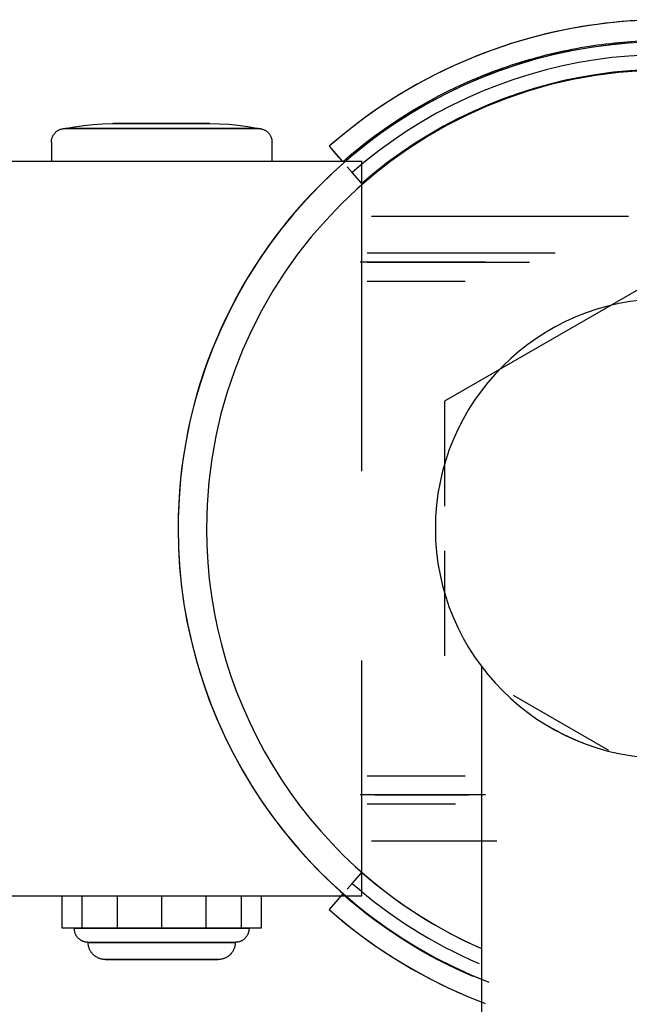
# Model space of a CAD drawing. Extents: x -107706 to 129589, y -42876 to 80054.
# Drawn here: x 9777 to 9811, y 3920 to 3974 of the extents above; entities that cross this region are included whole.
import ezdxf

# ---------------------------------------------------------------- set-up
doc = ezdxf.new("R2010")
doc.units = 0
doc.layers.add('X-2957-S$0$A-GENM', color=11, linetype='CONTINUOUS')
doc.layers.add('X-XREF', color=7, linetype='CONTINUOUS')

# ---------------------------------------------------------------- blocks, each defined once
blk = doc.blocks.new('X-2957-S')
at = {"layer": 'X-2957-S$0$A-GENM'}
for p, q in [((9810.585, 3973.632), (9809.481, 3973.533)), ((9807.291, 3973.204), (9806.207, 3972.974)), ((9808.383, 3973.391), (9807.291, 3973.204)), ((9809.481, 3973.533), (9808.383, 3973.391)), ((9805.133, 3972.701), (9804.071, 3972.385)), ((9806.207, 3972.974), (9805.133, 3972.701)), ((9803.023, 3972.027), (9801.99, 3971.627)), ((9804.071, 3972.385), (9803.023, 3972.027)), ((9807.516, 3972.026), (9806.479, 3971.806)), ((9808.561, 3972.205), (9807.516, 3972.026)), ((9809.612, 3972.341), (9808.561, 3972.205)), ((9810.668, 3972.436), (9809.612, 3972.341)), ((9801.99, 3971.627), (9800.973, 3971.186)), ((9805.452, 3971.545), (9804.436, 3971.243)), ((9806.479, 3971.806), (9805.452, 3971.545)), ((9800.973, 3971.186), (9799.975, 3970.705)), ((9804.436, 3971.243), (9803.433, 3970.9)), ((9799.975, 3970.705), (9798.998, 3970.184)), ((9802.445, 3970.517), (9801.472, 3970.096)), ((9803.433, 3970.9), (9802.445, 3970.517)), ((9798.998, 3970.184), (9798.041, 3969.625)), ((9801.472, 3970.096), (9800.518, 3969.636)), ((9798.041, 3969.625), (9797.108, 3969.028)), ((9800.518, 3969.636), (9799.582, 3969.137)), ((9797.108, 3969.028), (9796.2, 3968.394)), ((9799.582, 3969.137), (9798.667, 3968.602)), ((9796.2, 3968.394), (9795.317, 3967.724)), ((9798.667, 3968.602), (9797.774, 3968.031)), ((9779.587, 3967.729), (9779.615, 3967.74)), ((9779.615, 3967.74), (9779.643, 3967.749)), ((9779.643, 3967.749), (9779.672, 3967.757)), ((9779.672, 3967.757), (9779.701, 3967.764)), ((9779.701, 3967.764), (9779.73, 3967.769)), ((9779.73, 3967.769), (9779.76, 3967.774)), ((9779.76, 3967.774), (9779.79, 3967.777)), ((9779.79, 3967.777), (9779.819, 3967.779)), ((9779.819, 3967.779), (9779.849, 3967.78)), ((9779.849, 3967.78), (9779.857, 3967.78)), ((9779.857, 3967.78), (9780.363, 3967.875)), ((9779.864, 3967.78), (9779.858, 3967.78)), ((9779.862, 3967.78), (9779.874, 3967.78)), ((9779.879, 3967.78), (9779.864, 3967.78)), ((9779.874, 3967.78), (9779.895, 3967.78)), ((9779.902, 3967.78), (9779.879, 3967.78)), ((9779.895, 3967.78), (9779.924, 3967.78)), ((9779.934, 3967.78), (9779.902, 3967.78)), ((9779.924, 3967.78), (9779.962, 3967.78)), ((9779.974, 3967.78), (9779.934, 3967.78)), ((9779.962, 3967.78), (9780.008, 3967.78)), ((9780.022, 3967.78), (9779.974, 3967.78)), ((9780.008, 3967.78), (9780.062, 3967.78)), ((9780.078, 3967.78), (9780.022, 3967.78)), ((9780.062, 3967.78), (9780.124, 3967.78)), ((9780.142, 3967.78), (9780.078, 3967.78)), ((9780.124, 3967.78), (9780.194, 3967.78)), ((9780.214, 3967.78), (9780.142, 3967.78)), ((9780.194, 3967.78), (9780.272, 3967.78)), ((9780.294, 3967.78), (9780.214, 3967.78)), ((9780.272, 3967.78), (9780.358, 3967.78)), ((9780.382, 3967.78), (9780.294, 3967.78)), ((9780.358, 3967.78), (9780.451, 3967.78)), ((9780.363, 3967.875), (9780.872, 3967.95)), ((9780.477, 3967.78), (9780.382, 3967.78)), ((9780.451, 3967.78), (9780.552, 3967.78)), ((9780.58, 3967.78), (9780.477, 3967.78)), ((9780.552, 3967.78), (9780.66, 3967.78)), ((9780.561, 3967.78), (9785.11, 3967.78)), ((9780.561, 3967.78), (9785.11, 3967.78)), ((9780.69, 3967.78), (9780.58, 3967.78)), ((9780.66, 3967.78), (9780.775, 3967.78)), ((9780.807, 3967.78), (9780.69, 3967.78)), ((9780.775, 3967.78), (9780.897, 3967.78)), ((9780.931, 3967.78), (9780.807, 3967.78)), ((9780.872, 3967.95), (9781.383, 3968.004)), ((9780.897, 3967.78), (9781.026, 3967.78)), ((9781.062, 3967.78), (9780.931, 3967.78)), ((9781.026, 3967.78), (9781.161, 3967.78)), ((9781.199, 3967.78), (9781.062, 3967.78)), ((9781.161, 3967.78), (9781.303, 3967.78)), ((9781.342, 3967.78), (9781.199, 3967.78)), ((9781.303, 3967.78), (9781.45, 3967.78)), ((9781.491, 3967.78), (9781.342, 3967.78)), ((9781.383, 3968.004), (9781.896, 3968.038)), ((9781.45, 3967.78), (9781.604, 3967.78)), ((9781.647, 3967.78), (9781.491, 3967.78)), ((9781.604, 3967.78), (9781.763, 3967.78)), ((9781.807, 3967.78), (9781.647, 3967.78)), ((9781.763, 3967.78), (9781.928, 3967.78)), ((9781.973, 3967.78), (9781.807, 3967.78)), ((9781.896, 3968.038), (9782.41, 3968.051)), ((9781.928, 3967.78), (9782.098, 3967.78)), ((9782.144, 3967.78), (9781.973, 3967.78)), ((9782.098, 3967.78), (9782.272, 3967.78)), ((9782.32, 3967.78), (9782.144, 3967.78)), ((9782.272, 3967.78), (9782.451, 3967.78)), ((9782.5, 3967.78), (9782.32, 3967.78)), ((9782.41, 3968.051), (9782.484, 3968.051)), ((9782.451, 3967.78), (9782.634, 3967.78)), ((9782.486, 3968.051), (9782.492, 3968.051)), ((9782.495, 3968.051), (9782.487, 3968.051)), ((9782.492, 3968.051), (9782.503, 3968.051)), ((9782.506, 3968.051), (9782.495, 3968.051)), ((9782.685, 3967.78), (9782.5, 3967.78)), ((9782.503, 3968.051), (9782.517, 3968.051)), ((9782.522, 3968.051), (9782.506, 3968.051)), ((9782.517, 3968.051), (9782.536, 3968.051)), ((9782.542, 3968.051), (9782.522, 3968.051)), ((9782.536, 3968.051), (9782.559, 3968.051)), ((9782.566, 3968.051), (9782.542, 3968.051)), ((9782.553, 3968.051), (9785.11, 3968.051)), ((9782.559, 3968.051), (9782.586, 3968.051)), ((9782.594, 3968.051), (9782.566, 3968.051)), ((9782.586, 3968.051), (9782.617, 3968.051)), ((9782.626, 3968.051), (9782.594, 3968.051)), ((9782.617, 3968.051), (9782.652, 3968.051)), ((9782.662, 3968.051), (9782.626, 3968.051)), ((9782.634, 3967.78), (9782.822, 3967.78)), ((9782.652, 3968.051), (9782.691, 3968.051)), ((9782.702, 3968.051), (9782.662, 3968.051)), ((9782.873, 3967.78), (9782.685, 3967.78)), ((9782.691, 3968.051), (9782.734, 3968.051)), ((9782.746, 3968.051), (9782.702, 3968.051)), ((9782.734, 3968.051), (9782.781, 3968.051)), ((9782.794, 3968.051), (9782.746, 3968.051)), ((9782.781, 3968.051), (9782.831, 3968.051)), ((9782.845, 3968.051), (9782.794, 3968.051)), ((9782.822, 3967.78), (9783.012, 3967.78)), ((9782.831, 3968.051), (9782.885, 3968.051)), ((9782.9, 3968.051), (9782.845, 3968.051)), ((9783.065, 3967.78), (9782.873, 3967.78)), ((9782.885, 3968.051), (9782.942, 3968.051)), ((9782.959, 3968.051), (9782.9, 3968.051)), ((9782.942, 3968.051), (9783.004, 3968.051)), ((9783.021, 3968.051), (9782.959, 3968.051)), ((9783.004, 3968.051), (9783.068, 3968.051)), ((9783.012, 3967.78), (9783.207, 3967.78)), ((9783.086, 3968.051), (9783.021, 3968.051)), ((9783.26, 3967.78), (9783.065, 3967.78)), ((9783.068, 3968.051), (9783.136, 3968.051)), ((9783.154, 3968.051), (9783.086, 3968.051)), ((9783.136, 3968.051), (9783.206, 3968.051)), ((9783.226, 3968.051), (9783.154, 3968.051)), ((9783.206, 3968.051), (9783.28, 3968.051)), ((9783.207, 3967.78), (9783.404, 3967.78)), ((9783.301, 3968.051), (9783.226, 3968.051)), ((9783.458, 3967.78), (9783.26, 3967.78)), ((9783.28, 3968.051), (9783.357, 3968.051)), ((9783.378, 3968.051), (9783.301, 3968.051)), ((9783.357, 3968.051), (9783.437, 3968.051)), ((9783.459, 3968.051), (9783.378, 3968.051)), ((9783.404, 3967.78), (9783.604, 3967.78)), ((9783.437, 3968.051), (9783.519, 3968.051)), ((9783.658, 3967.78), (9783.458, 3967.78)), ((9783.542, 3968.051), (9783.459, 3968.051)), ((9783.519, 3968.051), (9783.604, 3968.051)), ((9783.627, 3968.051), (9783.542, 3968.051)), ((9783.604, 3968.051), (9783.691, 3968.051)), ((9783.604, 3967.78), (9783.807, 3967.78)), ((9783.715, 3968.051), (9783.627, 3968.051)), ((9783.862, 3967.78), (9783.658, 3967.78)), ((9783.691, 3968.051), (9783.781, 3968.051)), ((9783.805, 3968.051), (9783.715, 3968.051)), ((9783.781, 3968.051), (9783.872, 3968.051)), ((9783.897, 3968.051), (9783.805, 3968.051)), ((9783.807, 3967.78), (9784.011, 3967.78)), ((9784.067, 3967.78), (9783.862, 3967.78)), ((9783.872, 3968.051), (9783.966, 3968.051)), ((9783.991, 3968.051), (9783.897, 3968.051)), ((9783.966, 3968.051), (9784.061, 3968.051)), ((9784.087, 3968.051), (9783.991, 3968.051)), ((9784.011, 3967.78), (9784.217, 3967.78)), ((9784.061, 3968.051), (9784.158, 3968.051)), ((9784.273, 3967.78), (9784.067, 3967.78)), ((9784.185, 3968.051), (9784.087, 3968.051)), ((9784.158, 3968.051), (9784.257, 3968.051)), ((9784.284, 3968.051), (9784.185, 3968.051)), ((9784.217, 3967.78), (9784.425, 3967.78)), ((9784.257, 3968.051), (9784.357, 3968.051)), ((9784.481, 3967.78), (9784.273, 3967.78)), ((9784.384, 3968.051), (9784.284, 3968.051)), ((9784.357, 3968.051), (9784.458, 3968.051)), ((9784.486, 3968.051), (9784.384, 3968.051)), ((9784.425, 3967.78), (9784.634, 3967.78)), ((9784.458, 3968.051), (9784.561, 3968.051)), ((9784.69, 3967.78), (9784.481, 3967.78)), ((9784.588, 3968.051), (9784.486, 3968.051)), ((9784.561, 3968.051), (9784.664, 3968.051)), ((9784.692, 3968.051), (9784.588, 3968.051)), ((9784.634, 3967.78), (9784.843, 3967.78)), ((9784.664, 3968.051), (9784.768, 3968.051)), ((9784.9, 3967.78), (9784.69, 3967.78)), ((9784.796, 3968.051), (9784.692, 3968.051)), ((9784.768, 3968.051), (9784.872, 3968.051)), ((9784.9, 3968.051), (9784.796, 3968.051)), ((9784.843, 3967.78), (9785.053, 3967.78)), ((9784.872, 3968.051), (9784.977, 3968.051)), ((9785.005, 3968.051), (9784.9, 3968.051)), ((9785.11, 3967.78), (9784.9, 3967.78)), ((9784.977, 3968.051), (9785.082, 3968.051)), ((9785.11, 3968.051), (9785.005, 3968.051)), ((9785.053, 3967.78), (9785.11, 3967.78)), ((9785.082, 3968.051), (9785.11, 3968.051)), ((9785.11, 3968.051), (9785.215, 3968.051)), ((9785.138, 3968.051), (9785.11, 3968.051)), ((9785.11, 3968.051), (9787.667, 3968.051)), ((9785.11, 3967.78), (9785.32, 3967.78)), ((9785.167, 3967.78), (9785.11, 3967.78)), ((9785.11, 3967.78), (9789.659, 3967.78)), ((9785.11, 3967.78), (9789.659, 3967.78)), ((9785.243, 3968.051), (9785.138, 3968.051)), ((9785.377, 3967.78), (9785.167, 3967.78)), ((9785.215, 3968.051), (9785.32, 3968.051)), ((9785.348, 3968.051), (9785.243, 3968.051)), ((9785.32, 3968.051), (9785.425, 3968.051)), ((9785.32, 3967.78), (9785.53, 3967.78)), ((9785.453, 3968.051), (9785.348, 3968.051)), ((9785.586, 3967.78), (9785.377, 3967.78)), ((9785.425, 3968.051), (9785.529, 3968.051)), ((9785.557, 3968.051), (9785.453, 3968.051)), ((9785.529, 3968.051), (9785.632, 3968.051)), ((9785.53, 3967.78), (9785.739, 3967.78)), ((9785.66, 3968.051), (9785.557, 3968.051)), ((9785.795, 3967.78), (9785.586, 3967.78)), ((9785.632, 3968.051), (9785.734, 3968.051)), ((9785.762, 3968.051), (9785.66, 3968.051)), ((9785.734, 3968.051), (9785.836, 3968.051)), ((9785.739, 3967.78), (9785.947, 3967.78)), ((9785.863, 3968.051), (9785.762, 3968.051)), ((9786.003, 3967.78), (9785.795, 3967.78)), ((9785.836, 3968.051), (9785.936, 3968.051)), ((9785.963, 3968.051), (9785.863, 3968.051)), ((9785.936, 3968.051), (9786.035, 3968.051)), ((9785.947, 3967.78), (9786.154, 3967.78)), ((9786.062, 3968.051), (9785.963, 3968.051)), ((9786.209, 3967.78), (9786.003, 3967.78)), ((9786.035, 3968.051), (9786.133, 3968.051)), ((9786.159, 3968.051), (9786.062, 3968.051)), ((9786.133, 3968.051), (9786.229, 3968.051)), ((9786.154, 3967.78), (9786.359, 3967.78)), ((9786.254, 3968.051), (9786.159, 3968.051)), ((9786.414, 3967.78), (9786.209, 3967.78)), ((9786.229, 3968.051), (9786.323, 3968.051)), ((9786.348, 3968.051), (9786.254, 3968.051)), ((9786.323, 3968.051), (9786.415, 3968.051)), ((9786.44, 3968.051), (9786.348, 3968.051)), ((9786.359, 3967.78), (9786.562, 3967.78)), ((9786.616, 3967.78), (9786.414, 3967.78)), ((9786.415, 3968.051), (9786.505, 3968.051)), ((9786.529, 3968.051), (9786.44, 3968.051)), ((9786.505, 3968.051), (9786.593, 3968.051)), ((9786.616, 3968.051), (9786.529, 3968.051)), ((9786.562, 3967.78), (9786.762, 3967.78)), ((9786.593, 3968.051), (9786.679, 3968.051)), ((9786.701, 3968.051), (9786.616, 3968.051)), ((9786.816, 3967.78), (9786.616, 3967.78)), ((9786.679, 3968.051), (9786.762, 3968.051)), ((9786.783, 3968.051), (9786.701, 3968.051)), ((9786.762, 3968.051), (9786.842, 3968.051)), ((9786.762, 3967.78), (9786.961, 3967.78)), ((9786.863, 3968.051), (9786.783, 3968.051)), ((9787.013, 3967.78), (9786.816, 3967.78)), ((9786.842, 3968.051), (9786.919, 3968.051)), ((9786.94, 3968.051), (9786.863, 3968.051)), ((9786.919, 3968.051), (9786.994, 3968.051)), ((9787.014, 3968.051), (9786.94, 3968.051)), ((9786.961, 3967.78), (9787.156, 3967.78)), ((9786.994, 3968.051), (9787.066, 3968.051)), ((9787.208, 3967.78), (9787.013, 3967.78)), ((9787.085, 3968.051), (9787.014, 3968.051)), ((9787.066, 3968.051), (9787.134, 3968.051)), ((9787.152, 3968.051), (9787.085, 3968.051)), ((9787.134, 3968.051), (9787.2, 3968.051)), ((9787.217, 3968.051), (9787.152, 3968.051)), ((9787.156, 3967.78), (9787.347, 3967.78)), ((9787.2, 3968.051), (9787.262, 3968.051)), ((9787.399, 3967.78), (9787.208, 3967.78)), ((9787.278, 3968.051), (9787.217, 3968.051)), ((9787.262, 3968.051), (9787.32, 3968.051)), ((9787.335, 3968.051), (9787.278, 3968.051)), ((9787.32, 3968.051), (9787.375, 3968.051)), ((9787.389, 3968.051), (9787.335, 3968.051)), ((9787.347, 3967.78), (9787.536, 3967.78)), ((9787.375, 3968.051), (9787.426, 3968.051)), ((9787.44, 3968.051), (9787.389, 3968.051)), ((9787.586, 3967.78), (9787.399, 3967.78)), ((9787.426, 3968.051), (9787.474, 3968.051)), ((9787.486, 3968.051), (9787.44, 3968.051)), ((9787.474, 3968.051), (9787.518, 3968.051)), ((9787.529, 3968.051), (9787.486, 3968.051)), ((9787.518, 3968.051), (9787.558, 3968.051)), ((9787.568, 3968.051), (9787.529, 3968.051)), ((9787.536, 3967.78), (9787.72, 3967.78)), ((9787.558, 3968.051), (9787.594, 3968.051)), ((9787.603, 3968.051), (9787.568, 3968.051)), ((9787.769, 3967.78), (9787.586, 3967.78)), ((9787.594, 3968.051), (9787.626, 3968.051)), ((9787.634, 3968.051), (9787.603, 3968.051)), ((9787.626, 3968.051), (9787.654, 3968.051)), ((9787.661, 3968.051), (9787.634, 3968.051)), ((9787.654, 3968.051), (9787.678, 3968.051)), ((9787.684, 3968.051), (9787.661, 3968.051)), ((9787.678, 3968.051), (9787.698, 3968.051)), ((9787.703, 3968.051), (9787.684, 3968.051)), ((9787.698, 3968.051), (9787.714, 3968.051)), ((9787.718, 3968.051), (9787.703, 3968.051)), ((9787.714, 3968.051), (9787.726, 3968.051)), ((9787.728, 3968.051), (9787.718, 3968.051)), ((9787.72, 3967.78), (9787.9, 3967.78)), ((9787.726, 3968.051), (9787.733, 3968.051)), ((9787.734, 3968.051), (9787.728, 3968.051)), ((9787.736, 3968.051), (9788.251, 3968.041)), ((9787.948, 3967.78), (9787.769, 3967.78)), ((9787.9, 3967.78), (9788.076, 3967.78)), ((9788.123, 3967.78), (9787.948, 3967.78)), ((9788.076, 3967.78), (9788.247, 3967.78)), ((9788.292, 3967.78), (9788.123, 3967.78)), ((9788.247, 3967.78), (9788.413, 3967.78)), ((9788.251, 3968.041), (9788.764, 3968.01)), ((9788.457, 3967.78), (9788.292, 3967.78)), ((9788.413, 3967.78), (9788.574, 3967.78)), ((9788.616, 3967.78), (9788.457, 3967.78)), ((9788.574, 3967.78), (9788.729, 3967.78)), ((9788.77, 3967.78), (9788.616, 3967.78)), ((9788.729, 3967.78), (9788.878, 3967.78)), ((9788.764, 3968.01), (9789.276, 3967.959)), ((9788.917, 3967.78), (9788.77, 3967.78)), ((9788.878, 3967.78), (9789.022, 3967.78)), ((9789.059, 3967.78), (9788.917, 3967.78)), ((9789.022, 3967.78), (9789.159, 3967.78)), ((9789.194, 3967.78), (9789.059, 3967.78)), ((9789.159, 3967.78), (9789.289, 3967.78)), ((9789.323, 3967.78), (9789.194, 3967.78)), ((9789.276, 3967.959), (9789.785, 3967.887)), ((9789.289, 3967.78), (9789.413, 3967.78)), ((9789.445, 3967.78), (9789.323, 3967.78)), ((9789.413, 3967.78), (9789.53, 3967.78)), ((9789.561, 3967.78), (9789.445, 3967.78)), ((9789.53, 3967.78), (9789.64, 3967.78)), ((9789.669, 3967.78), (9789.561, 3967.78)), ((9789.64, 3967.78), (9789.743, 3967.78)), ((9789.769, 3967.78), (9789.669, 3967.78)), ((9789.743, 3967.78), (9789.838, 3967.78)), ((9789.863, 3967.78), (9789.769, 3967.78)), ((9789.785, 3967.887), (9790.291, 3967.795)), ((9789.838, 3967.78), (9789.926, 3967.78)), ((9789.948, 3967.78), (9789.863, 3967.78)), ((9789.926, 3967.78), (9790.006, 3967.78)), ((9790.026, 3967.78), (9789.948, 3967.78)), ((9790.006, 3967.78), (9790.078, 3967.78)), ((9790.096, 3967.78), (9790.026, 3967.78)), ((9790.078, 3967.78), (9790.142, 3967.78)), ((9790.158, 3967.78), (9790.096, 3967.78)), ((9790.142, 3967.78), (9790.199, 3967.78)), ((9790.212, 3967.78), (9790.158, 3967.78)), ((9790.199, 3967.78), (9790.247, 3967.78)), ((9790.258, 3967.78), (9790.212, 3967.78)), ((9790.247, 3967.78), (9790.286, 3967.78)), ((9790.296, 3967.78), (9790.258, 3967.78)), ((9790.286, 3967.78), (9790.318, 3967.78)), ((9790.291, 3967.795), (9790.363, 3967.78)), ((9790.325, 3967.78), (9790.296, 3967.78)), ((9790.318, 3967.78), (9790.341, 3967.78)), ((9790.346, 3967.78), (9790.325, 3967.78)), ((9790.341, 3967.78), (9790.356, 3967.78)), ((9790.359, 3967.78), (9790.346, 3967.78)), ((9790.356, 3967.78), (9790.363, 3967.78)), ((9790.363, 3967.78), (9790.393, 3967.78)), ((9790.393, 3967.78), (9790.423, 3967.778)), ((9790.423, 3967.778), (9790.452, 3967.775)), ((9790.452, 3967.775), (9790.482, 3967.771)), ((9790.482, 3967.771), (9790.511, 3967.765)), ((9790.511, 3967.765), (9790.54, 3967.759)), ((9790.54, 3967.759), (9790.569, 3967.751)), ((9790.569, 3967.751), (9790.598, 3967.742)), ((9790.598, 3967.742), (9790.626, 3967.732)), ((9797.774, 3968.031), (9796.905, 3967.425)), ((9779.125, 3967.181), (9779.132, 3967.211)), ((9779.132, 3967.211), (9779.139, 3967.24)), ((9779.139, 3967.24), (9779.148, 3967.268)), ((9779.148, 3967.268), (9779.158, 3967.296)), ((9779.158, 3967.296), (9779.169, 3967.324)), ((9779.169, 3967.324), (9779.181, 3967.351)), ((9779.181, 3967.351), (9779.195, 3967.378)), ((9779.195, 3967.378), (9779.209, 3967.404)), ((9779.209, 3967.404), (9779.224, 3967.43)), ((9779.224, 3967.43), (9779.241, 3967.455)), ((9779.241, 3967.455), (9779.258, 3967.479)), ((9779.258, 3967.479), (9779.276, 3967.503)), ((9779.276, 3967.503), (9779.296, 3967.526)), ((9779.296, 3967.526), (9779.316, 3967.548)), ((9779.316, 3967.548), (9779.337, 3967.569)), ((9779.337, 3967.569), (9779.359, 3967.589)), ((9779.359, 3967.589), (9779.381, 3967.609)), ((9779.381, 3967.609), (9779.405, 3967.628)), ((9779.405, 3967.628), (9779.429, 3967.645)), ((9779.429, 3967.645), (9779.454, 3967.662)), ((9779.454, 3967.662), (9779.479, 3967.677)), ((9779.479, 3967.677), (9779.505, 3967.692)), ((9779.505, 3967.692), (9779.532, 3967.706)), ((9779.532, 3967.706), (9779.559, 3967.718)), ((9779.559, 3967.718), (9779.587, 3967.729)), ((9790.626, 3967.732), (9790.654, 3967.721)), ((9790.654, 3967.721), (9790.681, 3967.709)), ((9790.681, 3967.709), (9790.708, 3967.696)), ((9790.708, 3967.696), (9790.734, 3967.681)), ((9790.734, 3967.681), (9790.76, 3967.666)), ((9790.76, 3967.666), (9790.785, 3967.65)), ((9790.785, 3967.65), (9790.809, 3967.632)), ((9790.809, 3967.632), (9790.833, 3967.614)), ((9790.833, 3967.614), (9790.856, 3967.595)), ((9790.856, 3967.595), (9790.878, 3967.575)), ((9790.878, 3967.575), (9790.899, 3967.554)), ((9790.899, 3967.554), (9790.919, 3967.532)), ((9790.919, 3967.532), (9790.939, 3967.509)), ((9790.939, 3967.509), (9790.957, 3967.486)), ((9790.957, 3967.486), (9790.975, 3967.462)), ((9790.975, 3967.462), (9790.992, 3967.437)), ((9790.992, 3967.437), (9791.007, 3967.411)), ((9791.007, 3967.411), (9791.022, 3967.385)), ((9791.022, 3967.385), (9791.035, 3967.359)), ((9791.035, 3967.359), (9791.048, 3967.331)), ((9791.048, 3967.331), (9791.059, 3967.304)), ((9791.059, 3967.304), (9791.07, 3967.276)), ((9791.07, 3967.276), (9791.079, 3967.247)), ((9791.079, 3967.247), (9791.087, 3967.218)), ((9791.087, 3967.218), (9791.094, 3967.189)), ((9795.317, 3967.724), (9794.462, 3967.02)), ((9796.905, 3967.425), (9796.061, 3966.784)), ((9779.11, 3967.033), (9779.111, 3967.063)), ((9779.11, 3967.033), (9779.11, 3966)), ((9779.111, 3967.063), (9779.112, 3967.093)), ((9779.112, 3967.093), (9779.115, 3967.122)), ((9779.115, 3967.122), (9779.12, 3967.152)), ((9779.12, 3967.152), (9779.125, 3967.181)), ((9791.094, 3967.189), (9791.099, 3967.16)), ((9791.099, 3967.16), (9791.104, 3967.13)), ((9791.104, 3967.13), (9791.107, 3967.101)), ((9791.107, 3967.101), (9791.109, 3967.071)), ((9791.109, 3967.071), (9791.11, 3967.041)), ((9791.11, 3967.041), (9791.11, 3967.033)), ((9791.11, 3966), (9791.11, 3967.033)), ((9794.462, 3967.02), (9794.219, 3966.809)), ((9794.219, 3966.809), (9794.588, 3966.389)), ((9794.219, 3966.809), (9794.934, 3965.995)), ((9796.061, 3966.784), (9795.243, 3966.11)), ((9794.588, 3966.389), (9794.955, 3965.971)), ((9764.361, 3966), (9796, 3966)), ((9795.243, 3966.11), (9794.452, 3965.404)), ((9795.197, 3965.695), (9795.472, 3965.382)), ((9796, 3949.123), (9796, 3966)), ((9794.452, 3965.404), (9793.691, 3964.666)), ((9796, 3964.782), (9795.472, 3965.382)), ((9793.691, 3964.666), (9792.96, 3963.899)), ((9792.96, 3963.899), (9792.259, 3963.104)), ((9792.259, 3963.104), (9791.592, 3962.28)), ((9796.524, 3963), (9810.501, 3963)), ((9796.524, 3963), (9810.501, 3963)), ((9791.592, 3962.28), (9790.957, 3961.431)), ((9790.957, 3961.431), (9790.357, 3960.558)), ((9796.278, 3961.009), (9806.513, 3961.009)), ((9796.278, 3961.009), (9806.513, 3961.009)), ((9790.357, 3960.558), (9789.793, 3959.66)), ((9797.645, 3960.5), (9795.911, 3960.5)), ((9796.293, 3960.5), (9805.109, 3960.5)), ((9796.293, 3960.5), (9805.109, 3960.5)), ((9796.711, 3960.5), (9798.436, 3960.5)), ((9799.359, 3960.5), (9797.645, 3960.5)), ((9798.436, 3960.5), (9800.139, 3960.5)), ((9801.049, 3960.5), (9799.359, 3960.5)), ((9800.139, 3960.5), (9801.818, 3960.5)), ((9802.713, 3960.5), (9801.049, 3960.5)), ((9801.818, 3960.5), (9803.469, 3960.5)), ((9812.5, 3959.856), (9800.5, 3952.928)), ((9789.793, 3959.66), (9789.265, 3958.741)), ((9796.278, 3959.459), (9801.094, 3959.459)), ((9796.278, 3959.459), (9801.094, 3959.459)), ((9796.293, 3959.459), (9801.617, 3959.459)), ((9796.293, 3959.459), (9801.617, 3959.459)), ((9789.265, 3958.741), (9788.774, 3957.802)), ((9788.774, 3957.802), (9788.321, 3956.844)), ((9788.321, 3956.844), (9787.907, 3955.868)), ((9787.907, 3955.868), (9787.532, 3954.877)), ((9787.532, 3954.877), (9787.197, 3953.871)), ((9787.197, 3953.871), (9786.902, 3952.853)), ((9786.902, 3952.853), (9786.649, 3951.824)), ((9800.5, 3952.928), (9800.5, 3947.221)), ((9786.649, 3951.824), (9786.436, 3950.786)), ((9786.436, 3950.786), (9786.266, 3949.74)), ((9786.266, 3949.74), (9786.137, 3948.688)), ((9786.137, 3948.688), (9786.051, 3947.631)), ((9786.051, 3947.631), (9786.007, 3946.572)), ((9786.007, 3946.572), (9786.001, 3946)), ((9786.001, 3946), (9786.022, 3944.94)), ((9786.022, 3944.94), (9786.085, 3943.882)), ((9800.5, 3944.779), (9800.5, 3939.072)), ((9786.085, 3943.882), (9786.191, 3942.828)), ((9786.191, 3942.828), (9786.339, 3941.778)), ((9786.339, 3941.778), (9786.529, 3940.735)), ((9786.529, 3940.735), (9786.76, 3939.701)), ((9786.76, 3939.701), (9787.033, 3938.677)), ((9796, 3926), (9796, 3938.818)), ((9787.033, 3938.677), (9787.346, 3937.664)), ((9802.5, 3938.491), (9802.5, 3601.134)), ((9787.346, 3937.664), (9787.699, 3936.665)), ((9787.699, 3936.665), (9788.093, 3935.681)), ((9804.22, 3936.924), (9809.405, 3933.93)), ((9788.093, 3935.681), (9788.525, 3934.713)), ((9788.525, 3934.713), (9788.995, 3933.763)), ((9788.995, 3933.763), (9789.503, 3932.833)), ((9789.503, 3932.833), (9790.048, 3931.924)), ((9796.278, 3932.541), (9801.094, 3932.541)), ((9796.278, 3932.541), (9801.094, 3932.541)), ((9796.293, 3932.541), (9801.617, 3932.541)), ((9796.293, 3932.541), (9801.617, 3932.541)), ((9790.048, 3931.924), (9790.629, 3931.037)), ((9797.645, 3931.5), (9795.911, 3931.5)), ((9801.617, 3931.5), (9796.293, 3931.5)), ((9801.617, 3931.5), (9796.293, 3931.5)), ((9796.711, 3931.5), (9798.436, 3931.5)), ((9799.359, 3931.5), (9797.645, 3931.5)), ((9798.436, 3931.5), (9800.139, 3931.5)), ((9801.049, 3931.5), (9799.359, 3931.5)), ((9800.139, 3931.5), (9801.818, 3931.5)), ((9802.713, 3931.5), (9801.049, 3931.5)), ((9790.629, 3931.037), (9791.245, 3930.175)), ((9801.094, 3930.991), (9796.278, 3930.991)), ((9801.094, 3930.991), (9796.278, 3930.991)), ((9791.245, 3930.175), (9791.895, 3929.337)), ((9791.895, 3929.337), (9792.578, 3928.527)), ((9796.524, 3929), (9803.338, 3929)), ((9796.524, 3929), (9803.338, 3929)), ((9792.578, 3928.527), (9793.292, 3927.744)), ((9793.292, 3927.744), (9794.038, 3926.991)), ((9795.471, 3926.681), (9796, 3927.28)), ((9794.038, 3926.991), (9794.813, 3926.267)), ((9795.471, 3926.681), (9795.196, 3926.368)), ((9764.361, 3926), (9796, 3926)), ((9779.704, 3924.241), (9779.704, 3926)), ((9780.776, 3924.241), (9780.776, 3926)), ((9782.707, 3924.241), (9782.707, 3926)), ((9785.114, 3924.241), (9785.114, 3926)), ((9787.522, 3924.241), (9787.522, 3926)), ((9789.453, 3924.241), (9789.453, 3926)), ((9790.525, 3926), (9790.525, 3924.241)), ((9794.932, 3926.069), (9794.216, 3925.256)), ((9794.953, 3926.093), (9794.585, 3925.675)), ((9794.813, 3926.267), (9795.616, 3925.576)), ((9794.585, 3925.675), (9794.216, 3925.257)), ((9795.616, 3925.576), (9796.446, 3924.917)), ((9794.216, 3925.256), (9795.06, 3924.542)), ((9796.446, 3924.917), (9797.302, 3924.292)), ((9795.06, 3924.542), (9795.932, 3923.861)), ((9782.707, 3924.241), (9779.704, 3924.241)), ((9780.36, 3924.212), (9780.36, 3924.22)), ((9785.11, 3924.22), (9780.36, 3924.22)), ((9780.361, 3924.182), (9780.36, 3924.212)), ((9780.363, 3924.152), (9780.361, 3924.182)), ((9780.366, 3924.122), (9780.363, 3924.152)), ((9780.371, 3924.093), (9780.366, 3924.122)), ((9780.377, 3924.063), (9780.371, 3924.093)), ((9780.383, 3924.034), (9780.377, 3924.063)), ((9780.391, 3924.005), (9780.383, 3924.034)), ((9780.401, 3923.977), (9780.391, 3924.005)), ((9780.411, 3923.949), (9780.401, 3923.977)), ((9780.422, 3923.921), (9780.411, 3923.949)), ((9780.435, 3923.894), (9780.422, 3923.921)), ((9780.448, 3923.868), (9780.435, 3923.894)), ((9780.463, 3923.841), (9780.448, 3923.868)), ((9780.479, 3923.816), (9780.463, 3923.841)), ((9780.495, 3923.791), (9780.479, 3923.816)), ((9780.513, 3923.767), (9780.495, 3923.791)), ((9787.522, 3924.241), (9782.707, 3924.241)), ((9789.86, 3924.22), (9785.11, 3924.22)), ((9790.525, 3924.241), (9787.522, 3924.241)), ((9789.73, 3923.798), (9789.712, 3923.773)), ((9789.746, 3923.823), (9789.73, 3923.798)), ((9789.761, 3923.848), (9789.746, 3923.823)), ((9789.776, 3923.875), (9789.761, 3923.848)), ((9789.789, 3923.901), (9789.776, 3923.875)), ((9789.801, 3923.929), (9789.789, 3923.901)), ((9789.812, 3923.956), (9789.801, 3923.929)), ((9789.822, 3923.985), (9789.812, 3923.956)), ((9789.831, 3924.013), (9789.822, 3923.985)), ((9789.839, 3924.042), (9789.831, 3924.013)), ((9789.845, 3924.071), (9789.839, 3924.042)), ((9789.851, 3924.101), (9789.845, 3924.071)), ((9789.855, 3924.13), (9789.851, 3924.101)), ((9789.858, 3924.16), (9789.855, 3924.13)), ((9789.86, 3924.19), (9789.858, 3924.16)), ((9789.86, 3924.22), (9789.86, 3924.19)), ((9795.932, 3923.861), (9796.831, 3923.217)), ((9797.302, 3924.292), (9798.182, 3923.702)), ((9780.531, 3923.744), (9780.513, 3923.767)), ((9780.551, 3923.721), (9780.531, 3923.744)), ((9780.571, 3923.699), (9780.551, 3923.721)), ((9780.593, 3923.678), (9780.571, 3923.699)), ((9780.615, 3923.658), (9780.593, 3923.678)), ((9780.637, 3923.639), (9780.615, 3923.658)), ((9780.661, 3923.62), (9780.637, 3923.639)), ((9780.685, 3923.603), (9780.661, 3923.62)), ((9780.71, 3923.587), (9780.685, 3923.603)), ((9780.736, 3923.571), (9780.71, 3923.587)), ((9780.762, 3923.557), (9780.736, 3923.571)), ((9780.789, 3923.544), (9780.762, 3923.557)), ((9780.816, 3923.531), (9780.789, 3923.544)), ((9780.844, 3923.52), (9780.816, 3923.531)), ((9780.872, 3923.51), (9780.844, 3923.52)), ((9780.901, 3923.502), (9780.872, 3923.51)), ((9780.93, 3923.494), (9780.901, 3923.502)), ((9780.959, 3923.487), (9780.93, 3923.494)), ((9780.988, 3923.482), (9780.959, 3923.487)), ((9781.018, 3923.478), (9780.988, 3923.482)), ((9781.048, 3923.475), (9781.018, 3923.478)), ((9781.077, 3923.473), (9781.048, 3923.475)), ((9781.107, 3923.472), (9781.077, 3923.473)), ((9781.107, 3923.462), (9781.107, 3923.472)), ((9785.11, 3923.472), (9781.107, 3923.472)), ((9781.109, 3923.425), (9781.107, 3923.462)), ((9781.111, 3923.388), (9781.109, 3923.425)), ((9781.111, 3923.472), (9781.12, 3923.472)), ((9781.115, 3923.35), (9781.111, 3923.388)), ((9781.124, 3923.472), (9781.113, 3923.472)), ((9781.121, 3923.313), (9781.115, 3923.35)), ((9781.12, 3923.472), (9781.136, 3923.472)), ((9781.128, 3923.277), (9781.121, 3923.313)), ((9781.142, 3923.472), (9781.124, 3923.472)), ((9781.137, 3923.24), (9781.128, 3923.277)), ((9781.136, 3923.472), (9781.158, 3923.472)), ((9781.166, 3923.472), (9781.142, 3923.472)), ((9781.158, 3923.472), (9781.187, 3923.472)), ((9781.196, 3923.472), (9781.166, 3923.472)), ((9781.187, 3923.472), (9781.222, 3923.472)), ((9781.233, 3923.472), (9781.196, 3923.472)), ((9781.222, 3923.472), (9781.263, 3923.472)), ((9781.275, 3923.472), (9781.233, 3923.472)), ((9781.263, 3923.472), (9781.311, 3923.472)), ((9781.324, 3923.472), (9781.275, 3923.472)), ((9781.311, 3923.472), (9781.364, 3923.472)), ((9781.379, 3923.472), (9781.324, 3923.472)), ((9781.364, 3923.472), (9781.423, 3923.472)), ((9781.44, 3923.472), (9781.379, 3923.472)), ((9781.423, 3923.472), (9781.489, 3923.472)), ((9781.507, 3923.472), (9781.44, 3923.472)), ((9781.489, 3923.472), (9781.56, 3923.472)), ((9781.58, 3923.472), (9781.507, 3923.472)), ((9781.56, 3923.472), (9781.636, 3923.472)), ((9781.658, 3923.472), (9781.58, 3923.472)), ((9781.636, 3923.472), (9781.719, 3923.472)), ((9781.742, 3923.472), (9781.658, 3923.472)), ((9781.719, 3923.472), (9781.807, 3923.472)), ((9781.831, 3923.472), (9781.742, 3923.472)), ((9781.807, 3923.472), (9781.9, 3923.472)), ((9781.926, 3923.472), (9781.831, 3923.472)), ((9781.9, 3923.472), (9781.998, 3923.472)), ((9782.025, 3923.472), (9781.926, 3923.472)), ((9781.998, 3923.472), (9782.101, 3923.472)), ((9782.129, 3923.472), (9782.025, 3923.472)), ((9782.101, 3923.472), (9782.209, 3923.472)), ((9782.239, 3923.472), (9782.129, 3923.472)), ((9782.209, 3923.472), (9782.321, 3923.472)), ((9782.353, 3923.472), (9782.239, 3923.472)), ((9782.321, 3923.472), (9782.438, 3923.472)), ((9782.471, 3923.472), (9782.353, 3923.472)), ((9782.438, 3923.472), (9782.56, 3923.472)), ((9782.593, 3923.472), (9782.471, 3923.472)), ((9782.56, 3923.472), (9782.685, 3923.472)), ((9782.72, 3923.472), (9782.593, 3923.472)), ((9782.685, 3923.472), (9782.814, 3923.472)), ((9782.85, 3923.472), (9782.72, 3923.472)), ((9782.814, 3923.472), (9782.947, 3923.472)), ((9782.984, 3923.472), (9782.85, 3923.472)), ((9782.947, 3923.472), (9783.084, 3923.472)), ((9783.121, 3923.472), (9782.984, 3923.472)), ((9783.084, 3923.472), (9783.224, 3923.472)), ((9783.262, 3923.472), (9783.121, 3923.472)), ((9783.224, 3923.472), (9783.366, 3923.472)), ((9783.405, 3923.472), (9783.262, 3923.472)), ((9783.366, 3923.472), (9783.512, 3923.472)), ((9783.551, 3923.472), (9783.405, 3923.472)), ((9783.512, 3923.472), (9783.66, 3923.472)), ((9783.7, 3923.472), (9783.551, 3923.472)), ((9783.66, 3923.472), (9783.81, 3923.472)), ((9783.851, 3923.472), (9783.7, 3923.472)), ((9783.81, 3923.472), (9783.962, 3923.472)), ((9784.004, 3923.472), (9783.851, 3923.472)), ((9783.962, 3923.472), (9784.117, 3923.472)), ((9784.159, 3923.472), (9784.004, 3923.472)), ((9784.117, 3923.472), (9784.273, 3923.472)), ((9784.315, 3923.472), (9784.159, 3923.472)), ((9784.273, 3923.472), (9784.43, 3923.472)), ((9784.472, 3923.472), (9784.315, 3923.472)), ((9784.43, 3923.472), (9784.588, 3923.472)), ((9784.631, 3923.472), (9784.472, 3923.472)), ((9784.588, 3923.472), (9784.747, 3923.472)), ((9784.79, 3923.472), (9784.631, 3923.472)), ((9784.747, 3923.472), (9784.907, 3923.472)), ((9784.95, 3923.472), (9784.79, 3923.472)), ((9784.907, 3923.472), (9785.067, 3923.472)), ((9785.11, 3923.472), (9784.95, 3923.472)), ((9785.067, 3923.472), (9785.11, 3923.472)), ((9785.11, 3923.472), (9785.27, 3923.472)), ((9785.153, 3923.472), (9785.11, 3923.472)), ((9789.113, 3923.472), (9785.11, 3923.472)), ((9785.313, 3923.472), (9785.153, 3923.472)), ((9785.27, 3923.472), (9785.43, 3923.472)), ((9785.473, 3923.472), (9785.313, 3923.472)), ((9785.43, 3923.472), (9785.589, 3923.472)), ((9785.632, 3923.472), (9785.473, 3923.472)), ((9785.589, 3923.472), (9785.748, 3923.472)), ((9785.79, 3923.472), (9785.632, 3923.472)), ((9785.748, 3923.472), (9785.905, 3923.472)), ((9785.948, 3923.472), (9785.79, 3923.472)), ((9785.905, 3923.472), (9786.062, 3923.472)), ((9786.103, 3923.472), (9785.948, 3923.472)), ((9786.062, 3923.472), (9786.216, 3923.472)), ((9786.258, 3923.472), (9786.103, 3923.472)), ((9786.216, 3923.472), (9786.369, 3923.472)), ((9786.41, 3923.472), (9786.258, 3923.472)), ((9786.369, 3923.472), (9786.52, 3923.472)), ((9786.561, 3923.472), (9786.41, 3923.472)), ((9786.52, 3923.472), (9786.669, 3923.472)), ((9786.709, 3923.472), (9786.561, 3923.472)), ((9786.669, 3923.472), (9786.815, 3923.472)), ((9786.854, 3923.472), (9786.709, 3923.472)), ((9786.815, 3923.472), (9786.958, 3923.472)), ((9786.997, 3923.472), (9786.854, 3923.472)), ((9786.958, 3923.472), (9787.099, 3923.472)), ((9787.136, 3923.472), (9786.997, 3923.472)), ((9787.099, 3923.472), (9787.236, 3923.472)), ((9787.273, 3923.472), (9787.136, 3923.472)), ((9787.236, 3923.472), (9787.37, 3923.472)), ((9787.406, 3923.472), (9787.273, 3923.472)), ((9787.37, 3923.472), (9787.501, 3923.472)), ((9787.535, 3923.472), (9787.406, 3923.472)), ((9787.501, 3923.472), (9787.627, 3923.472)), ((9787.66, 3923.472), (9787.535, 3923.472)), ((9787.627, 3923.472), (9787.749, 3923.472)), ((9787.782, 3923.472), (9787.66, 3923.472)), ((9787.749, 3923.472), (9787.868, 3923.472)), ((9787.899, 3923.472), (9787.782, 3923.472)), ((9787.868, 3923.472), (9787.981, 3923.472)), ((9788.011, 3923.472), (9787.899, 3923.472)), ((9787.981, 3923.472), (9788.091, 3923.472)), ((9788.119, 3923.472), (9788.011, 3923.472)), ((9788.091, 3923.472), (9788.195, 3923.472)), ((9788.223, 3923.472), (9788.119, 3923.472)), ((9788.195, 3923.472), (9788.295, 3923.472)), ((9788.321, 3923.472), (9788.223, 3923.472)), ((9788.295, 3923.472), (9788.389, 3923.472)), ((9788.414, 3923.472), (9788.321, 3923.472)), ((9788.389, 3923.472), (9788.478, 3923.472)), ((9788.501, 3923.472), (9788.414, 3923.472)), ((9788.478, 3923.472), (9788.562, 3923.472)), ((9788.584, 3923.472), (9788.501, 3923.472)), ((9788.562, 3923.472), (9788.64, 3923.472)), ((9788.661, 3923.472), (9788.584, 3923.472)), ((9788.64, 3923.472), (9788.713, 3923.472)), ((9788.732, 3923.472), (9788.661, 3923.472)), ((9788.713, 3923.472), (9788.78, 3923.472)), ((9788.797, 3923.472), (9788.732, 3923.472)), ((9788.78, 3923.472), (9788.841, 3923.472)), ((9788.856, 3923.472), (9788.797, 3923.472)), ((9788.841, 3923.472), (9788.896, 3923.472)), ((9788.91, 3923.472), (9788.856, 3923.472)), ((9788.896, 3923.472), (9788.945, 3923.472)), ((9788.957, 3923.472), (9788.91, 3923.472)), ((9788.945, 3923.472), (9788.988, 3923.472)), ((9788.998, 3923.472), (9788.957, 3923.472)), ((9788.988, 3923.472), (9789.024, 3923.472)), ((9789.033, 3923.472), (9788.998, 3923.472)), ((9789.024, 3923.472), (9789.055, 3923.472)), ((9789.062, 3923.472), (9789.033, 3923.472)), ((9789.055, 3923.472), (9789.079, 3923.472)), ((9789.084, 3923.472), (9789.062, 3923.472)), ((9789.086, 3923.25), (9789.076, 3923.214)), ((9789.079, 3923.472), (9789.096, 3923.472)), ((9789.1, 3923.472), (9789.084, 3923.472)), ((9789.094, 3923.286), (9789.086, 3923.25)), ((9789.101, 3923.323), (9789.094, 3923.286)), ((9789.096, 3923.472), (9789.108, 3923.472)), ((9789.11, 3923.472), (9789.1, 3923.472)), ((9789.106, 3923.36), (9789.101, 3923.323)), ((9789.11, 3923.398), (9789.106, 3923.36)), ((9789.112, 3923.435), (9789.11, 3923.398)), ((9789.113, 3923.472), (9789.112, 3923.435)), ((9789.121, 3923.473), (9789.113, 3923.472)), ((9789.151, 3923.473), (9789.121, 3923.473)), ((9789.181, 3923.476), (9789.151, 3923.473)), ((9789.21, 3923.479), (9789.181, 3923.476)), ((9789.24, 3923.483), (9789.21, 3923.479)), ((9789.269, 3923.489), (9789.24, 3923.483)), ((9789.298, 3923.496), (9789.269, 3923.489)), ((9789.327, 3923.504), (9789.298, 3923.496)), ((9789.356, 3923.513), (9789.327, 3923.504)), ((9789.384, 3923.523), (9789.356, 3923.513)), ((9789.411, 3923.535), (9789.384, 3923.523)), ((9789.438, 3923.547), (9789.411, 3923.535)), ((9789.465, 3923.561), (9789.438, 3923.547)), ((9789.491, 3923.575), (9789.465, 3923.561)), ((9789.517, 3923.591), (9789.491, 3923.575)), ((9789.541, 3923.608), (9789.517, 3923.591)), ((9789.566, 3923.625), (9789.541, 3923.608)), ((9789.589, 3923.644), (9789.566, 3923.625)), ((9789.612, 3923.663), (9789.589, 3923.644)), ((9789.633, 3923.684), (9789.612, 3923.663)), ((9789.654, 3923.705), (9789.633, 3923.684)), ((9789.675, 3923.727), (9789.654, 3923.705)), ((9789.694, 3923.75), (9789.675, 3923.727)), ((9789.712, 3923.773), (9789.694, 3923.75)), ((9798.182, 3923.702), (9799.086, 3923.147)), ((9781.147, 3923.204), (9781.137, 3923.24)), ((9781.158, 3923.168), (9781.147, 3923.204)), ((9781.171, 3923.133), (9781.158, 3923.168)), ((9781.185, 3923.099), (9781.171, 3923.133)), ((9781.201, 3923.065), (9781.185, 3923.099)), ((9781.218, 3923.031), (9781.201, 3923.065)), ((9781.236, 3922.999), (9781.218, 3923.031)), ((9781.256, 3922.967), (9781.236, 3922.999)), ((9781.277, 3922.936), (9781.256, 3922.967)), ((9781.299, 3922.905), (9781.277, 3922.936)), ((9781.322, 3922.876), (9781.299, 3922.905)), ((9781.346, 3922.848), (9781.322, 3922.876)), ((9781.372, 3922.82), (9781.346, 3922.848)), ((9781.399, 3922.794), (9781.372, 3922.82)), ((9781.426, 3922.769), (9781.399, 3922.794)), ((9781.455, 3922.745), (9781.426, 3922.769)), ((9781.484, 3922.722), (9781.455, 3922.745)), ((9781.515, 3922.7), (9781.484, 3922.722)), ((9788.744, 3922.728), (9788.714, 3922.706)), ((9788.773, 3922.751), (9788.744, 3922.728)), ((9788.802, 3922.775), (9788.773, 3922.751)), ((9788.829, 3922.801), (9788.802, 3922.775)), ((9788.855, 3922.828), (9788.829, 3922.801)), ((9788.88, 3922.855), (9788.855, 3922.828)), ((9788.905, 3922.884), (9788.88, 3922.855)), ((9788.928, 3922.913), (9788.905, 3922.884)), ((9788.949, 3922.944), (9788.928, 3922.913)), ((9788.97, 3922.975), (9788.949, 3922.944)), ((9788.989, 3923.007), (9788.97, 3922.975)), ((9789.007, 3923.04), (9788.989, 3923.007)), ((9789.024, 3923.074), (9789.007, 3923.04)), ((9789.039, 3923.108), (9789.024, 3923.074)), ((9789.053, 3923.143), (9789.039, 3923.108)), ((9789.065, 3923.178), (9789.053, 3923.143)), ((9789.076, 3923.214), (9789.065, 3923.178)), ((9796.831, 3923.217), (9797.754, 3922.608)), ((9799.086, 3923.147), (9800.01, 3922.629)), ((9781.546, 3922.679), (9781.515, 3922.7)), ((9781.578, 3922.66), (9781.546, 3922.679)), ((9781.611, 3922.642), (9781.578, 3922.66)), ((9781.645, 3922.625), (9781.611, 3922.642)), ((9781.679, 3922.61), (9781.645, 3922.625)), ((9781.714, 3922.596), (9781.679, 3922.61)), ((9781.749, 3922.584), (9781.714, 3922.596)), ((9781.785, 3922.573), (9781.749, 3922.584)), ((9781.821, 3922.563), (9781.785, 3922.573)), ((9781.858, 3922.555), (9781.821, 3922.563)), ((9781.894, 3922.548), (9781.858, 3922.555)), ((9781.931, 3922.543), (9781.894, 3922.548)), ((9781.969, 3922.539), (9781.931, 3922.543)), ((9782.006, 3922.537), (9781.969, 3922.539)), ((9782.044, 3922.536), (9782.006, 3922.537)), ((9782.046, 3922.536), (9782.053, 3922.536)), ((9782.056, 3922.536), (9782.047, 3922.536)), ((9782.053, 3922.536), (9782.066, 3922.536)), ((9782.07, 3922.536), (9782.056, 3922.536)), ((9782.066, 3922.536), (9782.083, 3922.536)), ((9782.088, 3922.536), (9782.07, 3922.536)), ((9782.083, 3922.536), (9782.105, 3922.536)), ((9782.111, 3922.536), (9782.088, 3922.536)), ((9782.105, 3922.536), (9782.131, 3922.536)), ((9782.139, 3922.536), (9782.111, 3922.536)), ((9782.131, 3922.536), (9782.163, 3922.536)), ((9782.172, 3922.536), (9782.139, 3922.536)), ((9782.163, 3922.536), (9782.199, 3922.536)), ((9782.21, 3922.536), (9782.172, 3922.536)), ((9782.199, 3922.536), (9782.24, 3922.536)), ((9782.252, 3922.536), (9782.21, 3922.536)), ((9782.24, 3922.536), (9782.286, 3922.536)), ((9782.299, 3922.536), (9782.252, 3922.536)), ((9782.286, 3922.536), (9782.336, 3922.536)), ((9782.35, 3922.536), (9782.299, 3922.536)), ((9782.336, 3922.536), (9782.39, 3922.536)), ((9782.405, 3922.536), (9782.35, 3922.536)), ((9782.39, 3922.536), (9782.449, 3922.536)), ((9782.465, 3922.536), (9782.405, 3922.536)), ((9782.449, 3922.536), (9782.512, 3922.536)), ((9782.53, 3922.536), (9782.465, 3922.536)), ((9782.512, 3922.536), (9782.579, 3922.536)), ((9782.598, 3922.536), (9782.53, 3922.536)), ((9782.579, 3922.536), (9782.65, 3922.536)), ((9782.67, 3922.536), (9782.598, 3922.536)), ((9782.65, 3922.536), (9782.726, 3922.536)), ((9782.747, 3922.536), (9782.67, 3922.536)), ((9782.726, 3922.536), (9782.805, 3922.536)), ((9782.827, 3922.536), (9782.747, 3922.536)), ((9782.805, 3922.536), (9782.887, 3922.536)), ((9782.91, 3922.536), (9782.827, 3922.536)), ((9782.887, 3922.536), (9782.974, 3922.536)), ((9782.997, 3922.536), (9782.91, 3922.536)), ((9782.974, 3922.536), (9783.063, 3922.536)), ((9783.088, 3922.536), (9782.997, 3922.536)), ((9783.063, 3922.536), (9783.156, 3922.536)), ((9783.182, 3922.536), (9783.088, 3922.536)), ((9783.156, 3922.536), (9783.252, 3922.536)), ((9783.279, 3922.536), (9783.182, 3922.536)), ((9783.252, 3922.536), (9783.351, 3922.536)), ((9783.379, 3922.536), (9783.279, 3922.536)), ((9783.351, 3922.536), (9783.453, 3922.536)), ((9783.481, 3922.536), (9783.379, 3922.536)), ((9783.453, 3922.536), (9783.558, 3922.536)), ((9783.586, 3922.536), (9783.481, 3922.536)), ((9783.558, 3922.536), (9783.665, 3922.536)), ((9783.694, 3922.536), (9783.586, 3922.536)), ((9783.665, 3922.536), (9783.774, 3922.536)), ((9783.804, 3922.536), (9783.694, 3922.536)), ((9783.774, 3922.536), (9783.885, 3922.536)), ((9783.916, 3922.536), (9783.804, 3922.536)), ((9783.885, 3922.536), (9783.999, 3922.536)), ((9784.03, 3922.536), (9783.916, 3922.536)), ((9783.999, 3922.536), (9784.114, 3922.536)), ((9784.145, 3922.536), (9784.03, 3922.536)), ((9784.114, 3922.536), (9784.231, 3922.536)), ((9784.263, 3922.536), (9784.145, 3922.536)), ((9784.231, 3922.536), (9784.349, 3922.536)), ((9784.381, 3922.536), (9784.263, 3922.536)), ((9784.349, 3922.536), (9784.468, 3922.536)), ((9784.501, 3922.536), (9784.381, 3922.536)), ((9784.468, 3922.536), (9784.589, 3922.536)), ((9784.622, 3922.536), (9784.501, 3922.536)), ((9784.589, 3922.536), (9784.71, 3922.536)), ((9784.743, 3922.536), (9784.622, 3922.536)), ((9784.71, 3922.536), (9784.832, 3922.536)), ((9784.865, 3922.536), (9784.743, 3922.536)), ((9784.832, 3922.536), (9784.954, 3922.536)), ((9784.987, 3922.536), (9784.865, 3922.536)), ((9784.954, 3922.536), (9785.077, 3922.536)), ((9785.11, 3922.536), (9784.987, 3922.536)), ((9785.077, 3922.536), (9785.11, 3922.536)), ((9785.11, 3922.536), (9785.233, 3922.536)), ((9785.143, 3922.536), (9785.11, 3922.536)), ((9785.266, 3922.536), (9785.143, 3922.536)), ((9785.233, 3922.536), (9785.355, 3922.536)), ((9785.388, 3922.536), (9785.266, 3922.536)), ((9785.355, 3922.536), (9785.477, 3922.536)), ((9785.51, 3922.536), (9785.388, 3922.536)), ((9785.477, 3922.536), (9785.599, 3922.536)), ((9785.631, 3922.536), (9785.51, 3922.536)), ((9785.599, 3922.536), (9785.719, 3922.536)), ((9785.752, 3922.536), (9785.631, 3922.536)), ((9785.719, 3922.536), (9785.839, 3922.536)), ((9785.871, 3922.536), (9785.752, 3922.536)), ((9785.839, 3922.536), (9785.958, 3922.536)), ((9785.989, 3922.536), (9785.871, 3922.536)), ((9785.958, 3922.536), (9786.075, 3922.536)), ((9786.106, 3922.536), (9785.989, 3922.536)), ((9786.075, 3922.536), (9786.19, 3922.536)), ((9786.221, 3922.536), (9786.106, 3922.536)), ((9786.19, 3922.536), (9786.304, 3922.536)), ((9786.335, 3922.536), (9786.221, 3922.536)), ((9786.304, 3922.536), (9786.416, 3922.536)), ((9786.446, 3922.536), (9786.335, 3922.536)), ((9786.416, 3922.536), (9786.526, 3922.536)), ((9786.555, 3922.536), (9786.446, 3922.536)), ((9786.526, 3922.536), (9786.634, 3922.536)), ((9786.662, 3922.536), (9786.555, 3922.536)), ((9786.634, 3922.536), (9786.739, 3922.536)), ((9786.767, 3922.536), (9786.662, 3922.536)), ((9786.739, 3922.536), (9786.842, 3922.536)), ((9786.869, 3922.536), (9786.767, 3922.536)), ((9786.842, 3922.536), (9786.941, 3922.536)), ((9786.968, 3922.536), (9786.869, 3922.536)), ((9786.941, 3922.536), (9787.038, 3922.536)), ((9787.064, 3922.536), (9786.968, 3922.536)), ((9787.038, 3922.536), (9787.132, 3922.536)), ((9787.157, 3922.536), (9787.064, 3922.536)), ((9787.132, 3922.536), (9787.223, 3922.536)), ((9787.247, 3922.536), (9787.157, 3922.536)), ((9787.223, 3922.536), (9787.31, 3922.536)), ((9787.333, 3922.536), (9787.247, 3922.536)), ((9787.31, 3922.536), (9787.394, 3922.536)), ((9787.416, 3922.536), (9787.333, 3922.536)), ((9787.394, 3922.536), (9787.474, 3922.536)), ((9787.495, 3922.536), (9787.416, 3922.536)), ((9787.474, 3922.536), (9787.55, 3922.536)), ((9787.57, 3922.536), (9787.495, 3922.536)), ((9787.55, 3922.536), (9787.622, 3922.536)), ((9787.641, 3922.536), (9787.57, 3922.536)), ((9787.622, 3922.536), (9787.691, 3922.536)), ((9787.708, 3922.536), (9787.641, 3922.536)), ((9787.691, 3922.536), (9787.755, 3922.536)), ((9787.771, 3922.536), (9787.708, 3922.536)), ((9787.755, 3922.536), (9787.815, 3922.536)), ((9787.83, 3922.536), (9787.771, 3922.536)), ((9787.815, 3922.536), (9787.87, 3922.536)), ((9787.885, 3922.536), (9787.83, 3922.536)), ((9787.87, 3922.536), (9787.922, 3922.536)), ((9787.935, 3922.536), (9787.885, 3922.536)), ((9787.922, 3922.536), (9787.968, 3922.536)), ((9787.98, 3922.536), (9787.935, 3922.536)), ((9787.968, 3922.536), (9788.01, 3922.536)), ((9788.021, 3922.536), (9787.98, 3922.536)), ((9788.01, 3922.536), (9788.048, 3922.536)), ((9788.057, 3922.536), (9788.021, 3922.536)), ((9788.048, 3922.536), (9788.081, 3922.536)), ((9788.089, 3922.536), (9788.057, 3922.536)), ((9788.081, 3922.536), (9788.109, 3922.536)), ((9788.116, 3922.536), (9788.089, 3922.536)), ((9788.109, 3922.536), (9788.132, 3922.536)), ((9788.138, 3922.536), (9788.116, 3922.536)), ((9788.132, 3922.536), (9788.151, 3922.536)), ((9788.155, 3922.536), (9788.138, 3922.536)), ((9788.151, 3922.536), (9788.164, 3922.536)), ((9788.167, 3922.536), (9788.155, 3922.536)), ((9788.164, 3922.536), (9788.173, 3922.536)), ((9788.174, 3922.536), (9788.167, 3922.536)), ((9788.187, 3922.536), (9788.177, 3922.536)), ((9788.224, 3922.538), (9788.187, 3922.536)), ((9788.262, 3922.54), (9788.224, 3922.538)), ((9788.299, 3922.544), (9788.262, 3922.54)), ((9788.336, 3922.55), (9788.299, 3922.544)), ((9788.373, 3922.557), (9788.336, 3922.55)), ((9788.409, 3922.566), (9788.373, 3922.557)), ((9788.445, 3922.576), (9788.409, 3922.566)), ((9788.481, 3922.587), (9788.445, 3922.576)), ((9788.516, 3922.6), (9788.481, 3922.587)), ((9788.551, 3922.614), (9788.516, 3922.6)), ((9788.585, 3922.63), (9788.551, 3922.614)), ((9788.618, 3922.647), (9788.585, 3922.63)), ((9788.651, 3922.665), (9788.618, 3922.647)), ((9788.682, 3922.685), (9788.651, 3922.665)), ((9788.714, 3922.706), (9788.682, 3922.685)), ((9797.754, 3922.608), (9798.701, 3922.037)), ((9800.01, 3922.629), (9800.955, 3922.148)), ((9798.701, 3922.037), (9799.671, 3921.505)), ((9800.955, 3922.148), (9801.918, 3921.705)), ((9801.918, 3921.705), (9802.898, 3921.302)), ((9799.671, 3921.505), (9800.661, 3921.011)), ((9800.661, 3921.011), (9801.669, 3920.558)), ((9801.669, 3920.558), (9802.695, 3920.145))]:
    blk.add_line(p, q, dxfattribs=at)
for radius, start, end in [(26.5, 0, 180), (25.8, 0, 131.2999), (24.953, 0, 180), (25, 0, 131.2999), (25, 0, 131.2999), (12.506, 90, 270), (26.5, 180, 247.9247), (24.953, 180, 246.2813), (24.953, 228.606, 246.0833), (24.953, 228.606, 246.0833), (25.753, 228.606, 246.8611)]:
    blk.add_arc((9812.5, 3946), radius, start, end, dxfattribs=at)
for points, knots in [([(9837.815, 3957.241), (9837.104, 3958.841), (9835.363, 3961.933), (9832.49, 3965.322), (9829.729, 3967.748), (9827.427, 3969.391), (9824.891, 3970.831), (9822.118, 3972.036), (9819.108, 3972.962), (9815.874, 3973.561), (9812.425, 3973.773), (9807.61, 3973.457), (9801.264, 3971.755), (9796.422, 3968.744), (9794.219, 3966.809)], [0, 0, 0, 0, 0.125, 0.25, 0.3125, 0.375, 0.4375, 0.5, 0.5625, 0.625, 0.6875, 0.75, 0.875, 1, 1, 1, 1]), ([(9794.955, 3965.971), (9797.153, 3967.902), (9800.791, 3970.129), (9805.798, 3971.822), (9809.527, 3972.502), (9813.112, 3972.653), (9816.525, 3972.348), (9819.716, 3971.652), (9822.677, 3970.622), (9825.396, 3969.309), (9827.876, 3967.75), (9829.743, 3966.27), (9831.114, 3964.996), (9832.093, 3963.984), (9833.011, 3962.93), (9833.863, 3961.841), (9834.661, 3960.704), (9835.666, 3959.1), (9836.789, 3956.938), (9837.506, 3955.076), (9837.815, 3954.115)], [0, 0, 0, 0, 0.125, 0.1875, 0.25, 0.3125, 0.375, 0.4375, 0.5, 0.5625, 0.625, 0.6875, 0.71875, 0.75, 0.78125, 0.8125, 0.84375, 0.875, 0.9375, 1, 1, 1, 1])]:
    blk.add_open_spline(points, degree=3, knots=knots, dxfattribs=at)
for points in [[(9808.008, 3934.329), (9807.84, 3934.393), (9807.512, 3934.525), (9807.041, 3934.745), (9806.59, 3934.979), (9806.303, 3935.138), (9806.164, 3935.218)], [(9802.055, 3921.605), (9799.576, 3922.667), (9797.15, 3924.156), (9794.953, 3926.093)], [(9794.216, 3925.256), (9796.417, 3923.316), (9798.838, 3921.806), (9801.319, 3920.71)]]:
    blk.add_open_spline(points, degree=3, dxfattribs=at)

msp = doc.modelspace()

# ---------------------------------------------------------------- block references
at = {"layer": 'X-XREF'}
msp.add_blockref('X-2957-S', (0, 0), dxfattribs=at)

doc.saveas('drawing.dxf')
